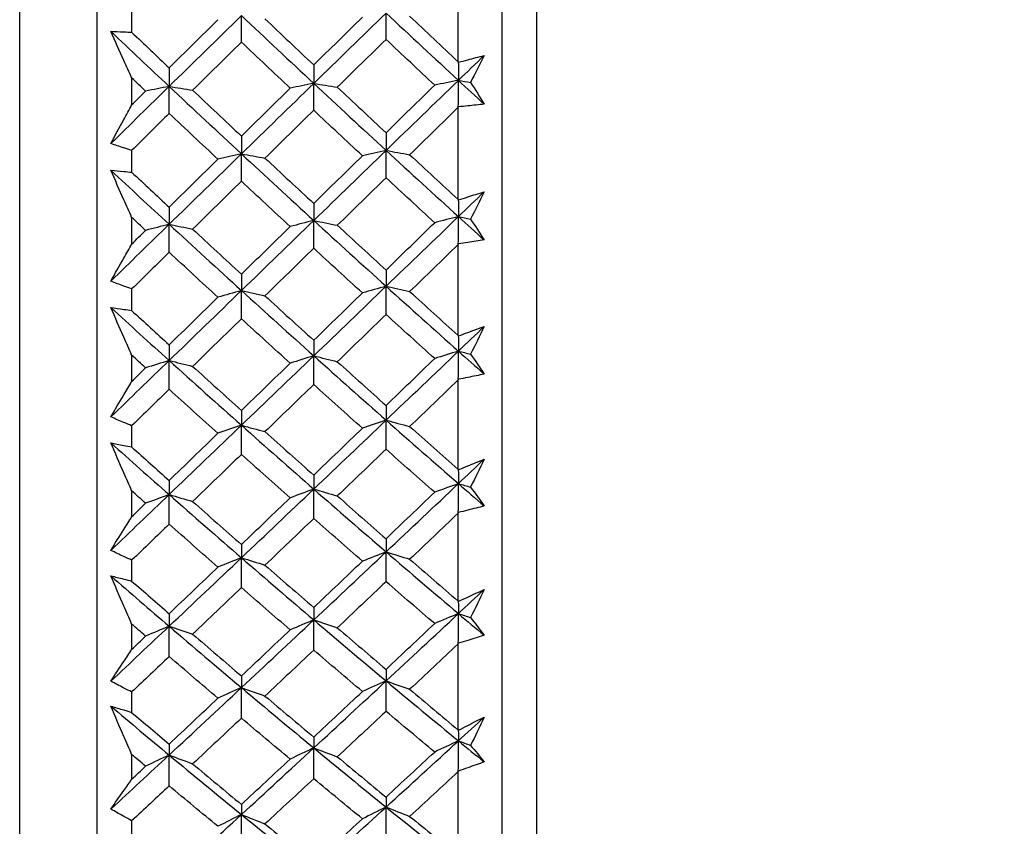
# Model space of a CAD drawing. Units: millimetres. Extents: x 24 to 867, y 24 to 606.
# Drawn here: x 155 to 166, y 137 to 145 of the extents above; entities that cross this region are included whole.
import ezdxf

# ---------------------------------------------------------------- set-up
doc = ezdxf.new("R2010")
doc.units = ezdxf.units.MM
doc.header["$LTSCALE"] = 0.54
for name, color, linetype, lineweight in [('Dimension (ISO)', 7, 'Continuous', 25), ('Visible (ISO)', 7, 'Continuous', 25), ('Visible Narrow (ISO)', 7, 'Continuous', 25)]:
    doc.layers.add(name, color=color, linetype=linetype, lineweight=lineweight)
doc.styles.add('Samuel Heath (ISO)', font='tahoma.ttf')
doc.dimstyles.new('Samuel Heath (ISO)', dxfattribs={"dimscale": 3, "dimtxt": 2, "dimasz": 2.5, "dimexe": 1, "dimexo": 1.5, "dimgap": 0.762, "dimtad": 0, "dimtih": 1, "dimtoh": 1, "dimdec": 4, "dimlfac": 0.03937, "dimrnd": 1e-08, "dimzin": 1, "dimdsep": 46, "dimlunit": 5, "dimtxsty": 'Samuel Heath (ISO)', "dimcen": 0.09, "dimdle": 10, "dimclrd": 256, "dimclre": 256, "dimclrt": 256, "dimazin": 0, "dimtfac": 1.5, "dimtmove": 0, "dimatfit": 3, "dimfxl": 1, "dimtolj": 1, "dimtzin": 0, "dimlwd": 15, "dimlwe": 15, "dimarcsym": 0})

# ---------------------------------------------------------------- blocks, each defined once
blk = doc.blocks.new('*D6')
at = {"layer": 'Defpoints', "color": 0, "transparency": 16777216}
for p in [(335.364, 143.857), (156.093, 121.716), (156.093, 95.857)]:
    blk.add_point(p, dxfattribs=at)
at = {"layer": 'Dimension (ISO)', "lineweight": 15, "transparency": 16777216}
for p, q in [((335.364, 139.357), (335.364, 92.857)), ((156.093, 117.216), (156.093, 92.857)), ((163.593, 95.857), (239.814, 95.857)), ((327.864, 95.857), (251.643, 95.857))]:
    blk.add_line(p, q, dxfattribs=at)
at = {"layer": 'Dimension (ISO)', "transparency": 16777216}
for points in [[(163.593, 97.107), (163.593, 94.607), (156.093, 95.857)], [(327.864, 97.107), (327.864, 94.607), (335.364, 95.857)]]:
    blk.add_solid(points, dxfattribs=at)
at = {"layer": 'Dimension (ISO)', "color": 176, "lineweight": 18, "true_color": 0x000080, "transparency": 16777216, "insert": (245.728, 98.857), "char_height": 6, "attachment_point": 2, "style": 'Samuel Heath (ISO)'}
blk.add_mtext('\\A1; \\fTahoma|b0|i0;B', dxfattribs=at)
blk = doc.blocks.new('*D7')
at = {"layer": 'Defpoints', "color": 0, "transparency": 16777216}
for p in [(155.293, 149.564), (378.404, 149.564), (335.364, 143.857)]:
    blk.add_point(p, dxfattribs=at)
at = {"layer": 'Dimension (ISO)', "lineweight": 15, "transparency": 16777216}
for p, q in [((378.404, 157.064), (378.404, 164.564)), ((159.793, 149.564), (381.404, 149.564)), ((378.404, 149.564), (378.404, 143.857)), ((339.864, 143.857), (381.404, 143.857)), ((378.404, 136.357), (378.404, 122.138)), ((378.404, 122.138), (370.904, 122.138))]:
    blk.add_line(p, q, dxfattribs=at)
at = {"layer": 'Dimension (ISO)', "transparency": 16777216}
for points in [[(377.154, 157.064), (379.654, 157.064), (378.404, 149.564)], [(377.154, 136.357), (379.654, 136.357), (378.404, 143.857)]]:
    blk.add_solid(points, dxfattribs=at)
at = {"layer": 'Dimension (ISO)', "color": 176, "lineweight": 18, "true_color": 0x000080, "transparency": 16777216, "insert": (365.514, 132.653), "char_height": 6, "attachment_point": 2, "style": 'Samuel Heath (ISO)'}
blk.add_mtext('\\A1;{\\H1.5x;\\S1/4;}', dxfattribs=at)
blk = doc.blocks.new('*D15')
at = {"layer": 'Defpoints', "color": 0, "transparency": 16777216}
for p in [(335.364, 143.857), (81.293, 118.564), (335.364, 59.857)]:
    blk.add_point(p, dxfattribs=at)
at = {"layer": 'Dimension (ISO)', "lineweight": 15, "transparency": 16777216}
for p, q in [((335.364, 139.357), (335.364, 56.857)), ((81.293, 114.064), (81.293, 56.857)), ((88.793, 59.857), (202.259, 59.857)), ((327.864, 59.857), (214.398, 59.857))]:
    blk.add_line(p, q, dxfattribs=at)
at = {"layer": 'Dimension (ISO)', "transparency": 16777216}
for points in [[(88.793, 61.107), (88.793, 58.607), (81.293, 59.857)], [(327.864, 61.107), (327.864, 58.607), (335.364, 59.857)]]:
    blk.add_solid(points, dxfattribs=at)
at = {"layer": 'Dimension (ISO)', "color": 176, "lineweight": 18, "true_color": 0x000080, "transparency": 16777216, "insert": (208.328, 62.857), "char_height": 6, "attachment_point": 2, "style": 'Samuel Heath (ISO)'}
blk.add_mtext('\\A1; \\fTahoma|b0|i0;A', dxfattribs=at)

msp = doc.modelspace()

# ---------------------------------------------------------------- linework, layer by layer
at = {"layer": 'Visible (ISO)'}
for p, q in [((156.093, 177.41108), (156.093, 121.71625)), ((160.65441, 177.30097), (160.65441, 121.82636)), ((160.293, 176.93956), (160.293, 122.18777)), ((159.83864, 145.69169), (159.83864, 144.73194)), ((156.45441, 145.26534), (156.45441, 145.03641)), ((156.45441, 144.56333), (156.45441, 144.28284)), ((159.83864, 144.25501), (159.83864, 143.30453)), ((156.45441, 143.81213), (156.45441, 143.58541)), ((156.45441, 143.11723), (156.45441, 142.83984)), ((159.83864, 142.83288), (159.83864, 141.89428)), ((156.45441, 142.37469), (156.45441, 142.1508)), ((156.45441, 141.68879), (156.45441, 141.41527)), ((159.83864, 141.4292), (159.83864, 140.50504)), ((156.45441, 140.95695), (156.45441, 140.73651)), ((156.45441, 140.28194), (156.45441, 140.01303)), ((159.84291, 140.05662), (159.83864, 140.04782)), ((159.83864, 140.04782), (159.83864, 139.14064)), ((156.45441, 139.56281), (156.45441, 139.34642)), ((156.45441, 138.90053), (156.45441, 138.63698)), ((159.84291, 138.70138), (159.83864, 138.69251)), ((159.83864, 138.69251), (159.83864, 137.80481)), ((156.45441, 138.19607), (156.45441, 137.98433)), ((156.45441, 137.54835), (156.45441, 137.29087)), ((159.83864, 137.36701), (159.83864, 136.5012)), ((156.45441, 136.8605), (156.45441, 136.65398))]:
    msp.add_line(p, q, dxfattribs=at)
for points in [[(158.34345, 144.50619), (158.5935, 144.74951), (158.84355, 144.99267), (159.09361, 145.2356)], [(159.09292, 144.96222), (159.09314, 145.05334), (159.09337, 145.14447), (159.09361, 145.2356)], [(159.09361, 145.2356), (159.34366, 145.00159), (159.59371, 144.76881), (159.84376, 144.53734)], [(156.84298, 144.66706), (157.01151, 144.83365), (157.18011, 145.00023), (157.34879, 145.16677)], [(156.84315, 144.47504), (157.0932, 144.71983), (157.34325, 144.96446), (157.5933, 145.20886)], [(157.59296, 144.93479), (157.59307, 145.02614), (157.59318, 145.1175), (157.5933, 145.20886)], [(157.5933, 145.20886), (157.84335, 144.97338), (158.0934, 144.73913), (158.34345, 144.50619)], [(157.83738, 145.17548), (158.00582, 145.01567), (158.17434, 144.85633), (158.34294, 144.69751)], [(158.34294, 144.69751), (158.5112, 144.86284), (158.67954, 145.02817), (158.84798, 145.1935)], [(159.33811, 145.20223), (159.50487, 145.04499), (159.67171, 144.88822), (159.83864, 144.73194)], [(156.2379, 145.04494), (156.43965, 144.85415), (156.6414, 144.66416), (156.84315, 144.47504)], [(156.45441, 145.03641), (156.58389, 144.913), (156.71341, 144.78988), (156.84298, 144.66706)], [(157.59296, 144.93479), (157.42424, 144.76859), (157.25559, 144.60237), (157.08702, 144.43615)], [(158.09839, 144.45715), (157.92983, 144.61585), (157.76136, 144.77507), (157.59296, 144.93479)], [(159.09292, 144.96222), (158.92443, 144.79724), (158.75604, 144.63227), (158.58775, 144.46731)], [(159.59757, 144.48828), (159.42926, 144.64575), (159.26105, 144.80374), (159.09292, 144.96222)], [(159.83864, 144.73194), (159.84007, 144.72962), (159.84149, 144.7273), (159.84291, 144.72498)], [(159.84291, 144.72498), (159.84319, 144.66244), (159.84347, 144.59989), (159.84376, 144.53734)], [(159.84376, 144.53734), (159.93277, 144.62343), (160.02179, 144.70951), (160.1108, 144.79556)], [(160.1108, 144.79556), (160.06409, 144.70294), (160.01736, 144.6102), (159.9706, 144.51733)], [(156.84298, 144.66706), (156.84304, 144.60305), (156.84309, 144.53904), (156.84315, 144.47504)], [(158.34294, 144.69751), (158.34311, 144.63374), (158.34328, 144.56996), (158.34345, 144.50619)], [(156.59919, 144.42602), (156.55092, 144.47175), (156.50266, 144.51752), (156.45441, 144.56333)], [(159.09361, 143.81138), (159.34366, 144.05347), (159.59371, 144.29548), (159.84376, 144.53734)], [(159.84376, 144.53734), (159.76114, 144.52108), (159.67908, 144.50472), (159.59757, 144.48828)], [(159.84291, 144.2635), (159.84319, 144.35477), (159.84347, 144.44606), (159.84376, 144.53734)], [(159.84376, 144.53734), (159.93277, 144.45494), (160.02179, 144.3727), (160.1108, 144.29064)], [(159.84376, 144.53734), (159.88618, 144.5307), (159.92846, 144.52403), (159.9706, 144.51733)], [(159.9706, 144.51733), (160.01736, 144.44151), (160.06409, 144.36594), (160.1108, 144.29064)], [(156.2379, 143.88228), (156.43965, 144.07993), (156.6414, 144.27753), (156.84315, 144.47504)], [(156.45441, 144.28284), (156.50266, 144.33056), (156.55092, 144.37829), (156.59919, 144.42602)], [(156.84315, 144.47504), (156.76128, 144.45879), (156.67997, 144.44245), (156.59919, 144.42602)], [(156.84298, 144.19548), (156.84304, 144.28867), (156.84309, 144.38185), (156.84315, 144.47504)], [(156.84315, 144.47504), (157.0932, 144.24063), (157.34325, 144.00754), (157.5933, 143.77584)], [(156.84315, 144.47504), (156.92494, 144.46218), (157.00623, 144.44922), (157.08702, 144.43615)], [(157.08702, 144.43615), (157.25559, 144.27694), (157.42423, 144.11826), (157.59296, 143.96012)], [(157.59296, 143.96012), (157.76136, 144.12577), (157.92983, 144.29145), (158.09839, 144.45715)], [(157.5933, 143.77584), (157.84335, 144.01939), (158.0934, 144.26286), (158.34345, 144.50619)], [(158.34345, 144.50619), (158.26121, 144.48993), (158.17953, 144.47359), (158.09839, 144.45715)], [(158.34294, 144.22732), (158.34311, 144.32027), (158.34328, 144.41323), (158.34345, 144.50619)], [(158.34345, 144.50619), (158.5935, 144.27325), (158.84355, 144.04162), (159.09361, 143.81138)], [(158.34345, 144.50619), (158.42539, 144.49333), (158.50682, 144.48037), (158.58775, 144.46731)], [(158.58775, 144.46731), (158.75605, 144.30934), (158.92444, 144.15188), (159.09292, 143.99496)], [(159.09292, 143.99496), (159.26104, 144.15936), (159.42925, 144.3238), (159.59757, 144.48828)], [(158.34294, 144.22732), (158.17434, 144.06201), (158.00582, 143.89672), (157.83738, 143.73148)], [(158.84798, 143.75542), (158.67954, 143.91218), (158.5112, 144.06949), (158.34294, 144.22732)], [(159.83864, 144.25501), (159.6717, 144.0923), (159.50486, 143.92963), (159.33811, 143.76703)], [(159.84291, 144.2635), (159.84149, 144.26067), (159.84007, 144.25784), (159.83864, 144.25501)], [(156.84298, 144.19548), (156.71342, 144.06769), (156.5839, 143.9399), (156.45441, 143.81213)], [(157.34879, 143.71991), (157.1801, 143.87788), (157.0115, 144.03641), (156.84298, 144.19548)], [(157.59296, 143.96012), (157.59307, 143.8987), (157.59318, 143.83727), (157.5933, 143.77584)], [(159.09292, 143.99496), (159.09314, 143.93377), (159.09337, 143.87258), (159.09361, 143.81138)], [(158.34345, 143.08499), (158.5935, 143.32713), (158.84355, 143.56929), (159.09361, 143.81138)], [(159.09361, 143.81138), (159.01118, 143.79283), (158.9293, 143.77418), (158.84798, 143.75542)], [(159.09292, 143.52791), (159.09314, 143.6224), (159.09337, 143.71689), (159.09361, 143.81138)], [(159.09361, 143.81138), (159.34366, 143.58114), (159.59371, 143.35229), (159.84376, 143.12489)], [(159.09361, 143.81138), (159.17561, 143.79672), (159.25712, 143.78194), (159.33811, 143.76703)], [(156.84298, 143.2222), (157.01151, 143.38804), (157.18011, 143.55395), (157.34879, 143.71991)], [(156.84315, 143.04509), (157.0932, 143.28868), (157.34325, 143.5323), (157.5933, 143.77584)], [(157.5933, 143.77584), (157.51125, 143.7573), (157.42975, 143.73866), (157.34879, 143.71991)], [(157.59296, 143.49169), (157.59307, 143.5864), (157.59318, 143.68112), (157.5933, 143.77584)], [(157.5933, 143.77584), (157.84335, 143.54414), (158.0934, 143.31383), (158.34345, 143.08499)], [(157.5933, 143.77584), (157.67516, 143.76117), (157.75652, 143.74639), (157.83738, 143.73148)], [(157.83738, 143.73148), (158.00582, 143.57423), (158.17434, 143.41753), (158.34294, 143.26141)], [(158.34294, 143.26141), (158.5112, 143.426), (158.67954, 143.59068), (158.84798, 143.75542)], [(159.33811, 143.76703), (159.50487, 143.61232), (159.67171, 143.45814), (159.83864, 143.30453)], [(156.2379, 143.60535), (156.43965, 143.41766), (156.6414, 143.2309), (156.84315, 143.04509)], [(156.45441, 143.58541), (156.58389, 143.464), (156.71341, 143.34293), (156.84298, 143.2222)], [(159.09292, 143.52791), (158.92443, 143.36359), (158.75604, 143.19934), (158.58775, 143.03519)], [(159.59757, 143.06205), (159.42926, 143.21676), (159.26105, 143.37205), (159.09292, 143.52791)], [(157.59296, 143.49169), (157.42424, 143.32615), (157.25559, 143.16067), (157.08702, 142.99527)], [(158.09839, 143.02217), (157.92983, 143.17809), (157.76136, 143.3346), (157.59296, 143.49169)], [(159.83864, 143.30453), (159.84007, 143.30231), (159.84149, 143.30009), (159.84291, 143.29787)], [(159.84291, 143.29787), (159.84319, 143.24022), (159.84347, 143.18256), (159.84376, 143.12489)], [(159.84376, 143.12489), (159.93277, 143.21057), (160.02179, 143.29626), (160.1108, 143.38194)], [(160.1108, 143.38194), (160.06409, 143.28782), (160.01736, 143.19359), (159.9706, 143.09927)], [(156.84298, 143.2222), (156.84304, 143.16316), (156.84309, 143.10412), (156.84315, 143.04509)], [(158.34294, 143.26141), (158.34311, 143.2026), (158.34328, 143.1438), (158.34345, 143.08499)], [(156.59919, 142.9823), (156.55092, 143.02723), (156.50266, 143.0722), (156.45441, 143.11723)], [(159.09361, 142.40293), (159.34366, 142.64351), (159.59371, 142.8842), (159.84376, 143.12489)], [(159.84376, 143.12489), (159.76114, 143.10406), (159.67908, 143.08311), (159.59757, 143.06205)], [(159.84291, 142.8415), (159.84319, 142.93596), (159.84347, 143.03043), (159.84376, 143.12489)], [(159.84376, 143.12489), (159.93277, 143.04394), (160.02179, 142.96318), (160.1108, 142.88261)], [(159.84376, 143.12489), (159.88618, 143.11639), (159.92846, 143.10784), (159.9706, 143.09927)], [(159.9706, 143.09927), (160.01736, 143.02677), (160.06409, 142.95455), (160.1108, 142.88261)], [(156.2379, 142.45555), (156.43965, 142.65202), (156.6414, 142.84855), (156.84315, 143.04509)], [(156.84315, 143.04509), (156.76128, 143.02427), (156.67997, 143.00334), (156.59919, 142.9823)], [(156.84298, 142.75584), (156.84304, 142.85226), (156.84309, 142.94867), (156.84315, 143.04509)], [(156.84315, 143.04509), (157.0932, 142.81479), (157.34325, 142.58597), (157.5933, 142.35869)], [(156.84315, 143.04509), (156.92494, 143.02862), (157.00623, 143.01201), (157.08702, 142.99527)], [(157.08702, 142.99527), (157.25559, 142.83885), (157.42423, 142.68302), (157.59296, 142.52781)], [(157.59296, 142.52781), (157.76136, 142.69249), (157.92983, 142.85729), (158.09839, 143.02217)], [(157.5933, 142.35869), (157.84335, 142.60072), (158.0934, 142.84284), (158.34345, 143.08499)], [(158.34345, 143.08499), (158.26121, 143.06417), (158.17953, 143.04323), (158.09839, 143.02217)], [(158.34294, 142.79643), (158.34311, 142.89261), (158.34328, 142.9888), (158.34345, 143.08499)], [(158.34345, 143.08499), (158.5935, 142.85614), (158.84355, 142.62877), (159.09361, 142.40293)], [(158.34345, 143.08499), (158.42539, 143.06852), (158.50682, 143.05192), (158.58775, 143.03519)], [(158.58775, 143.03519), (158.75605, 142.87999), (158.92444, 142.72537), (159.09292, 142.57136)], [(159.09292, 142.57136), (159.26104, 142.7348), (159.42925, 142.89837), (159.59757, 143.06205)], [(156.45441, 142.83984), (156.50266, 142.88732), (156.55092, 142.9348), (156.59919, 142.9823)], [(158.34294, 142.79643), (158.17434, 142.63199), (158.00582, 142.46767), (157.83738, 142.30347)], [(158.84798, 142.33327), (158.67954, 142.48704), (158.5112, 142.64143), (158.34294, 142.79643)], [(159.83864, 142.83288), (159.6717, 142.67103), (159.50486, 142.50931), (159.33811, 142.34772)], [(159.84291, 142.8415), (159.84149, 142.83863), (159.84007, 142.83576), (159.83864, 142.83288)], [(156.84298, 142.75584), (156.71342, 142.62874), (156.5839, 142.50168), (156.45441, 142.37469)], [(157.34879, 142.28906), (157.1801, 142.44403), (157.0115, 142.59963), (156.84298, 142.75584)], [(157.59296, 142.52781), (157.59307, 142.47144), (157.59318, 142.41506), (157.5933, 142.35869)], [(159.09292, 142.57136), (159.09314, 142.51522), (159.09337, 142.45908), (159.09361, 142.40293)], [(158.34345, 141.68155), (158.5935, 141.92185), (158.84355, 142.16234), (159.09361, 142.40293)], [(159.09361, 142.40293), (159.01118, 142.37984), (158.9293, 142.35662), (158.84798, 142.33327)], [(159.09292, 142.11015), (159.09314, 142.20774), (159.09337, 142.30533), (159.09361, 142.40293)], [(159.09361, 142.40293), (159.34366, 142.17709), (159.59371, 141.95279), (159.84376, 141.7301)], [(159.09361, 142.40293), (159.17561, 142.38468), (159.25712, 142.36627), (159.33811, 142.34772)], [(156.84298, 141.79472), (157.01151, 141.95936), (157.18011, 142.12415), (157.34879, 142.28906)], [(156.84315, 141.633), (157.0932, 141.87474), (157.34325, 142.11666), (157.5933, 142.35869)], [(157.5933, 142.35869), (157.51125, 142.33561), (157.42975, 142.3124), (157.34879, 142.28906)], [(157.59296, 142.06523), (157.59307, 142.16305), (157.59318, 142.26087), (157.5933, 142.35869)], [(157.5933, 142.35869), (157.84335, 142.13141), (158.0934, 141.90567), (158.34345, 141.68155)], [(157.5933, 142.35869), (157.67516, 142.34043), (157.75652, 142.32202), (157.83738, 142.30347)], [(157.83738, 142.30347), (158.00582, 142.1492), (158.17434, 141.99557), (158.34294, 141.84258)], [(158.34294, 141.84258), (158.5112, 142.00599), (158.67954, 142.16956), (158.84798, 142.33327)], [(159.33811, 142.34772), (159.50487, 142.19596), (159.67171, 142.0448), (159.83864, 141.89428)], [(156.2379, 142.18208), (156.43965, 141.99802), (156.6414, 141.81499), (156.84315, 141.633)], [(156.45441, 142.1508), (156.58389, 142.03173), (156.71341, 141.91303), (156.84298, 141.79472)], [(159.09292, 142.11015), (158.92443, 141.94692), (158.75604, 141.78386), (158.58775, 141.62096)], [(159.59757, 141.65364), (159.42926, 141.80516), (159.26105, 141.95734), (159.09292, 142.11015)], [(157.59296, 142.06523), (157.42424, 141.90081), (157.25559, 141.73653), (157.08702, 141.5724)], [(158.09839, 141.60513), (157.92983, 141.75784), (157.76136, 141.91121), (157.59296, 142.06523)], [(159.84376, 141.7301), (159.93277, 141.81513), (160.02179, 141.90018), (160.1108, 141.98526)], [(160.1108, 141.98526), (160.06409, 141.88989), (160.01736, 141.79445), (159.9706, 141.69892)], [(159.83864, 141.89428), (159.84007, 141.89216), (159.84149, 141.89005), (159.84291, 141.88794)], [(159.84291, 141.88794), (159.84319, 141.83533), (159.84347, 141.78271), (159.84376, 141.7301)], [(156.84298, 141.79472), (156.84304, 141.74082), (156.84309, 141.68691), (156.84315, 141.633)], [(158.34294, 141.84258), (158.34311, 141.78891), (158.34328, 141.73523), (158.34345, 141.68155)], [(156.59919, 141.55661), (156.55092, 141.60062), (156.50266, 141.64468), (156.45441, 141.68879)], [(157.5933, 140.96128), (157.84335, 141.20113), (158.0934, 141.44125), (158.34345, 141.68155)], [(158.34345, 141.68155), (158.26121, 141.65622), (158.17953, 141.63074), (158.09839, 141.60513)], [(158.34294, 141.38408), (158.34311, 141.48323), (158.34328, 141.58239), (158.34345, 141.68155)], [(158.34345, 141.68155), (158.5935, 141.45743), (158.84355, 141.23492), (159.09361, 141.0141)], [(158.34345, 141.68155), (158.42539, 141.66152), (158.50682, 141.64132), (158.58775, 141.62096)], [(159.09361, 141.0141), (159.34366, 141.25253), (159.59371, 141.49122), (159.84376, 141.7301)], [(159.84376, 141.7301), (159.76114, 141.70475), (159.67908, 141.67927), (159.59757, 141.65364)], [(159.84291, 141.43793), (159.84319, 141.53531), (159.84347, 141.6327), (159.84376, 141.7301)], [(159.84376, 141.7301), (159.93277, 141.65082), (160.02179, 141.57175), (160.1108, 141.49289)], [(159.84376, 141.7301), (159.88618, 141.71975), (159.92846, 141.70935), (159.9706, 141.69892)], [(159.9706, 141.69892), (160.01736, 141.62995), (160.06409, 141.56127), (160.1108, 141.49289)], [(156.2379, 141.0483), (156.43965, 141.24305), (156.6414, 141.43796), (156.84315, 141.633)], [(156.45441, 141.41527), (156.50266, 141.46237), (156.55092, 141.50949), (156.59919, 141.55661)], [(156.84315, 141.633), (156.76128, 141.60768), (156.67997, 141.58222), (156.59919, 141.55661)], [(156.84298, 141.33486), (156.84304, 141.43424), (156.84309, 141.53362), (156.84315, 141.633)], [(156.84315, 141.633), (157.0932, 141.40745), (157.34325, 141.18352), (157.5933, 140.96128)], [(156.84315, 141.633), (156.92494, 141.61296), (157.00623, 141.59276), (157.08702, 141.5724)], [(157.08702, 141.5724), (157.25559, 141.41919), (157.42423, 141.26665), (157.59296, 141.11479)], [(157.59296, 141.11479), (157.76136, 141.27805), (157.92983, 141.4415), (158.09839, 141.60513)], [(158.58775, 141.62096), (158.75605, 141.46895), (158.92444, 141.3176), (159.09292, 141.16693)], [(159.09292, 141.16693), (159.26104, 141.32897), (159.42925, 141.49121), (159.59757, 141.65364)], [(158.34294, 141.38408), (158.17434, 141.22098), (158.00582, 141.05806), (157.83738, 140.89535)], [(158.84798, 140.93093), (158.67954, 141.0813), (158.5112, 141.23235), (158.34294, 141.38408)], [(159.83864, 141.4292), (159.6717, 141.26866), (159.50486, 141.10832), (159.33811, 140.94819)], [(159.84291, 141.43793), (159.84149, 141.43502), (159.84007, 141.43211), (159.83864, 141.4292)], [(156.84298, 141.33486), (156.71342, 141.20879), (156.5839, 141.08282), (156.45441, 140.95695)], [(157.34879, 140.87815), (157.1801, 141.02969), (157.0115, 141.18194), (156.84298, 141.33486)], [(159.09292, 141.16693), (159.09314, 141.11599), (159.09337, 141.06505), (159.09361, 141.0141)], [(157.59296, 141.11479), (157.59307, 141.06362), (157.59318, 141.01245), (157.5933, 140.96128)], [(156.84315, 140.24266), (157.0932, 140.48187), (157.34325, 140.72144), (157.5933, 140.96128)], [(157.5933, 140.96128), (157.51125, 140.93373), (157.42975, 140.90601), (157.34879, 140.87815)], [(157.59296, 140.65933), (157.59307, 140.75998), (157.59318, 140.86063), (157.5933, 140.96128)], [(157.5933, 140.96128), (157.84335, 140.73904), (158.0934, 140.5185), (158.34345, 140.29971)], [(157.5933, 140.96128), (157.67516, 140.93948), (157.75652, 140.91751), (157.83738, 140.89535)], [(158.34345, 140.29971), (158.5935, 140.53752), (158.84355, 140.77568), (159.09361, 141.0141)], [(159.09361, 141.0141), (159.01118, 140.98653), (158.9293, 140.95881), (158.84798, 140.93093)], [(159.09292, 140.71281), (159.09314, 140.81324), (159.09337, 140.91367), (159.09361, 141.0141)], [(159.09361, 141.0141), (159.34366, 140.79328), (159.59371, 140.57415), (159.84376, 140.35677)], [(159.09361, 141.0141), (159.17561, 140.99231), (159.25712, 140.97034), (159.33811, 140.94819)], [(159.33811, 140.94819), (159.50487, 140.79979), (159.67171, 140.65207), (159.83864, 140.50504)], [(156.84298, 140.38853), (157.01151, 140.55153), (157.18011, 140.71474), (157.34879, 140.87815)], [(157.83738, 140.89535), (158.00582, 140.7445), (158.17434, 140.59435), (158.34294, 140.44492)], [(158.34294, 140.44492), (158.5112, 140.60669), (158.67954, 140.7687), (158.84798, 140.93093)], [(156.2379, 140.77905), (156.43965, 140.59912), (156.6414, 140.42031), (156.84315, 140.24266)], [(156.45441, 140.73651), (156.58389, 140.6201), (156.71341, 140.5041), (156.84298, 140.38853)], [(157.59296, 140.65933), (157.42424, 140.49648), (157.25559, 140.33383), (157.08702, 140.17143)], [(158.09839, 140.20989), (157.92983, 140.35898), (157.76136, 140.5088), (157.59296, 140.65933)], [(159.09292, 140.71281), (158.92443, 140.55114), (158.75604, 140.3897), (158.58775, 140.2285)], [(159.59757, 140.26691), (159.42926, 140.41483), (159.26105, 140.56347), (159.09292, 140.71281)], [(159.84376, 140.35677), (159.93277, 140.44092), (160.02179, 140.52512), (160.1108, 140.60936)], [(160.1108, 140.60936), (160.06409, 140.51301), (160.01736, 140.4166), (159.9706, 140.32013)], [(158.34294, 140.44492), (158.34311, 140.39652), (158.34328, 140.34812), (158.34345, 140.29971)], [(159.83864, 140.50504), (159.84007, 140.50304), (159.84149, 140.50104), (159.84291, 140.49904)], [(159.84291, 140.49904), (159.84319, 140.45163), (159.84347, 140.4042), (159.84376, 140.35677)], [(156.84298, 140.38853), (156.84304, 140.33991), (156.84309, 140.29128), (156.84315, 140.24266)], [(159.09361, 139.64871), (159.34366, 139.88432), (159.59371, 140.12037), (159.84376, 140.35677)], [(159.84376, 140.35677), (159.76114, 140.32699), (159.67908, 140.29703), (159.59757, 140.26691)], [(159.84291, 140.05662), (159.84319, 140.15667), (159.84347, 140.25672), (159.84376, 140.35677)], [(159.84376, 140.35677), (159.93277, 140.27939), (160.02179, 140.20223), (160.1108, 140.12529)], [(159.84376, 140.35677), (159.88618, 140.34461), (159.92846, 140.33239), (159.9706, 140.32013)], [(156.2379, 139.6644), (156.43965, 139.85689), (156.6414, 140.04965), (156.84315, 140.24266)], [(156.59919, 140.15287), (156.55092, 140.19584), (156.50266, 140.23886), (156.45441, 140.28194)], [(156.84315, 140.24266), (156.76128, 140.21289), (156.67997, 140.18297), (156.59919, 140.15287)], [(156.84298, 139.93644), (156.84304, 140.03851), (156.84309, 140.14059), (156.84315, 140.24266)], [(156.84315, 140.24266), (157.0932, 140.02247), (157.34325, 139.80404), (157.5933, 139.58746)], [(156.84315, 140.24266), (156.92494, 140.2191), (157.00623, 140.19536), (157.08702, 140.17143)], [(157.5933, 139.58746), (157.84335, 139.82446), (158.0934, 140.06191), (158.34345, 140.29971)], [(158.34345, 140.29971), (158.26121, 140.26994), (158.17953, 140.24), (158.09839, 140.20989)], [(158.34294, 139.99415), (158.34311, 140.096), (158.34328, 140.19786), (158.34345, 140.29971)], [(158.34345, 140.29971), (158.5935, 140.08093), (158.84355, 139.86391), (159.09361, 139.64871)], [(158.34345, 140.29971), (158.42539, 140.27617), (158.50682, 140.25243), (158.58775, 140.2285)], [(158.58775, 140.2285), (158.75605, 140.08011), (158.92444, 139.93244), (159.09292, 139.78551)], [(159.09292, 139.78551), (159.26104, 139.9457), (159.42925, 140.10618), (159.59757, 140.26691)], [(159.9706, 140.32013), (160.01736, 140.25487), (160.06409, 140.18993), (160.1108, 140.12529)], [(156.45441, 140.01303), (156.50266, 140.05963), (156.55092, 140.10624), (156.59919, 140.15287)], [(157.08702, 140.17143), (157.25559, 140.02185), (157.42423, 139.87301), (157.59296, 139.72493)], [(157.59296, 139.72493), (157.76136, 139.88632), (157.92983, 140.04798), (158.09839, 140.20989)], [(159.83864, 140.04782), (159.6717, 139.88902), (159.50486, 139.7305), (159.33811, 139.57227)], [(156.84298, 139.93644), (156.71342, 139.81175), (156.5839, 139.6872), (156.45441, 139.56281)], [(157.34879, 139.49105), (157.1801, 139.63875), (157.0115, 139.78722), (156.84298, 139.93644)], [(158.34294, 139.99415), (158.17434, 139.83283), (158.00582, 139.67177), (157.83738, 139.511)], [(158.84798, 139.55226), (158.67954, 139.69881), (158.5112, 139.84611), (158.34294, 139.99415)], [(157.59296, 139.72493), (157.59307, 139.67911), (157.59318, 139.63328), (157.5933, 139.58746)], [(159.09292, 139.78551), (159.09314, 139.73992), (159.09337, 139.69432), (159.09361, 139.64871)], [(158.34345, 138.94327), (158.5935, 139.17792), (158.84355, 139.4131), (159.09361, 139.64871)], [(159.09361, 139.64871), (159.01118, 139.61674), (158.9293, 139.58459), (158.84798, 139.55226)], [(159.09292, 139.33974), (159.09314, 139.44273), (159.09337, 139.54572), (159.09361, 139.64871)], [(159.09361, 139.64871), (159.34366, 139.43352), (159.59371, 139.22015), (159.84376, 139.00868)], [(159.09361, 139.64871), (159.17561, 139.62344), (159.25712, 139.59796), (159.33811, 139.57227)], [(156.84315, 138.87786), (157.0932, 139.11389), (157.34325, 139.35045), (157.5933, 139.58746)], [(157.5933, 139.58746), (157.51125, 139.5555), (157.42975, 139.52336), (157.34879, 139.49105)], [(157.59296, 139.27784), (157.59307, 139.38104), (157.59318, 139.48425), (157.5933, 139.58746)], [(157.5933, 139.58746), (157.84335, 139.37087), (158.0934, 139.15612), (158.34345, 138.94327)], [(157.5933, 139.58746), (157.67516, 139.56218), (157.75652, 139.53669), (157.83738, 139.511)], [(158.34294, 139.07225), (158.5112, 139.23194), (158.67954, 139.39196), (158.84798, 139.55226)], [(159.33811, 139.57227), (159.50487, 139.42764), (159.67171, 139.28376), (159.83864, 139.14064)], [(156.84298, 139.0075), (157.01151, 139.16839), (157.18011, 139.32958), (157.34879, 139.49105)], [(157.83738, 139.511), (158.00582, 139.36397), (158.17434, 139.21772), (158.34294, 139.07225)], [(156.2379, 139.40009), (156.43965, 139.22479), (156.6414, 139.0507), (156.84315, 138.87786)], [(156.45441, 139.34642), (156.58389, 139.23298), (156.71341, 139.12001), (156.84298, 139.0075)], [(159.09292, 139.33974), (158.92443, 139.18006), (158.75604, 139.02068), (158.58775, 138.86163)], [(159.59757, 138.90566), (159.42926, 139.04957), (159.26105, 139.19427), (159.09292, 139.33974)], [(157.59296, 139.27784), (157.42424, 139.11699), (157.25559, 138.95644), (157.08702, 138.7962)], [(158.09839, 138.8403), (157.92983, 138.98535), (157.76136, 139.1312), (157.59296, 139.27784)], [(159.84376, 139.00868), (159.93277, 139.09172), (160.02179, 139.17483), (160.1108, 139.25799)], [(160.1108, 139.25799), (160.06409, 139.16092), (160.01736, 139.06382), (159.9706, 138.96667)], [(159.83864, 139.14064), (159.84007, 139.13876), (159.84149, 139.13688), (159.84291, 139.13499)], [(159.84291, 139.13499), (159.84319, 139.09289), (159.84347, 139.05079), (159.84376, 139.00868)], [(156.84298, 139.0075), (156.84304, 138.96429), (156.84309, 138.92107), (156.84315, 138.87786)], [(158.34294, 139.07225), (158.34311, 139.02926), (158.34328, 138.98626), (158.34345, 138.94327)], [(159.09361, 138.3105), (159.34366, 138.54265), (159.59371, 138.77541), (159.84376, 139.00868)], [(159.84376, 139.00868), (159.76114, 138.97454), (159.67908, 138.9402), (159.59757, 138.90566)], [(159.84291, 138.70138), (159.84319, 138.80381), (159.84347, 138.90625), (159.84376, 139.00868)], [(159.84376, 139.00868), (159.93277, 138.9334), (160.02179, 138.85836), (160.1108, 138.78357)], [(159.84376, 139.00868), (159.88618, 138.99474), (159.92846, 138.98073), (159.9706, 138.96667)], [(156.59919, 138.77493), (156.55092, 138.81673), (156.50266, 138.8586), (156.45441, 138.90053)], [(157.5933, 138.24097), (157.84335, 138.47449), (158.0934, 138.70862), (158.34345, 138.94327)], [(158.34345, 138.94327), (158.26121, 138.90914), (158.17953, 138.87481), (158.09839, 138.8403)], [(158.34294, 138.63045), (158.34311, 138.73472), (158.34328, 138.839), (158.34345, 138.94327)], [(158.34345, 138.94327), (158.5935, 138.73042), (158.84355, 138.51948), (159.09361, 138.3105)], [(158.34345, 138.94327), (158.42539, 138.91628), (158.50682, 138.88907), (158.58775, 138.86163)], [(159.09292, 138.4309), (159.26104, 138.5888), (159.42925, 138.74706), (159.59757, 138.90566)], [(159.9706, 138.96667), (160.01736, 138.90531), (160.06409, 138.84428), (160.1108, 138.78357)], [(156.2379, 138.30763), (156.43965, 138.49733), (156.6414, 138.68742), (156.84315, 138.87786)], [(156.84315, 138.87786), (156.76128, 138.84374), (156.67997, 138.80943), (156.59919, 138.77493)], [(156.84298, 138.5644), (156.84304, 138.66889), (156.84309, 138.77337), (156.84315, 138.87786)], [(156.84315, 138.87786), (157.0932, 138.66363), (157.34325, 138.45132), (157.5933, 138.24097)], [(156.84315, 138.87786), (156.92494, 138.85086), (157.00623, 138.82364), (157.08702, 138.7962)], [(157.59296, 138.36203), (157.76136, 138.52112), (157.92983, 138.68054), (158.09839, 138.8403)], [(158.58775, 138.86163), (158.75605, 138.71725), (158.92444, 138.57367), (159.09292, 138.4309)], [(156.45441, 138.63698), (156.50266, 138.68294), (156.55092, 138.72892), (156.59919, 138.77493)], [(157.08702, 138.7962), (157.25559, 138.65067), (157.42423, 138.50594), (157.59296, 138.36203)], [(158.34294, 138.63045), (158.17434, 138.47136), (158.00582, 138.3126), (157.83738, 138.15419)], [(158.84798, 138.20103), (158.67954, 138.34335), (158.5112, 138.4865), (158.34294, 138.63045)], [(159.83864, 138.69251), (159.6717, 138.5359), (159.50486, 138.37964), (159.33811, 138.22374)], [(156.84298, 138.5644), (156.71342, 138.44143), (156.5839, 138.31865), (156.45441, 138.19607)], [(157.34879, 138.13155), (157.1801, 138.27501), (157.0115, 138.4193), (156.84298, 138.5644)], [(159.09292, 138.4309), (159.09314, 138.39077), (159.09337, 138.35063), (159.09361, 138.3105)], [(157.59296, 138.36203), (157.59307, 138.32168), (157.59318, 138.28133), (157.5933, 138.24097)], [(158.34345, 137.61594), (158.5935, 137.84679), (158.84355, 138.07834), (159.09361, 138.3105)], [(159.09361, 138.3105), (159.01118, 138.27421), (158.9293, 138.23772), (158.84798, 138.20103)], [(159.09292, 137.99469), (159.09314, 138.09996), (159.09337, 138.20523), (159.09361, 138.3105)], [(159.09361, 138.3105), (159.34366, 138.10152), (159.59371, 137.89451), (159.84376, 137.68952)], [(159.09361, 138.3105), (159.17561, 138.28181), (159.25712, 138.25289), (159.33811, 138.22374)], [(156.84315, 137.54235), (157.0932, 137.77455), (157.34325, 138.00746), (157.5933, 138.24097)], [(157.5933, 138.24097), (157.51125, 138.2047), (157.42975, 138.16823), (157.34879, 138.13155)], [(157.59296, 137.92453), (157.59307, 138.03001), (157.59318, 138.13549), (157.5933, 138.24097)], [(157.5933, 138.24097), (157.84335, 138.03063), (158.0934, 137.82226), (158.34345, 137.61594)], [(157.5933, 138.24097), (157.67516, 138.21228), (157.75652, 138.18335), (157.83738, 138.15419)], [(158.34294, 137.72833), (158.5112, 137.88552), (158.67954, 138.04309), (158.84798, 138.20103)], [(159.33811, 138.22374), (159.50487, 138.08328), (159.67171, 137.94363), (159.83864, 137.80481)], [(156.84298, 137.6554), (157.01151, 137.81375), (157.18011, 137.97247), (157.34879, 138.13155)], [(157.83738, 138.15419), (158.00582, 138.0114), (158.17434, 137.86944), (158.34294, 137.72833)], [(156.2379, 138.04899), (156.43965, 137.8788), (156.6414, 137.70991), (156.84315, 137.54235)], [(156.45441, 137.98433), (156.58389, 137.87418), (156.71341, 137.76454), (156.84298, 137.6554)], [(159.09292, 137.99469), (158.92443, 137.83744), (158.75604, 137.68057), (158.58775, 137.5241)], [(159.59757, 137.57363), (159.42926, 137.71314), (159.26105, 137.8535), (159.09292, 137.99469)], [(157.59296, 137.92453), (157.42424, 137.76614), (157.25559, 137.60812), (157.08702, 137.45048)], [(158.09839, 137.50009), (157.92983, 137.64072), (157.76136, 137.7822), (157.59296, 137.92453)], [(159.84376, 137.68952), (159.93277, 137.77122), (160.02179, 137.85301), (160.1108, 137.93488)], [(160.1108, 137.93488), (160.06409, 137.83736), (160.01736, 137.73982), (159.9706, 137.64226)], [(159.83864, 137.80481), (159.84007, 137.80305), (159.84149, 137.80129), (159.84291, 137.79953)], [(159.84291, 137.79953), (159.84319, 137.76286), (159.84347, 137.7262), (159.84376, 137.68952)], [(158.34294, 137.72833), (158.34311, 137.69087), (158.34328, 137.6534), (158.34345, 137.61594)], [(159.09361, 137.00312), (159.34366, 137.23118), (159.59371, 137.46001), (159.84376, 137.68952)], [(159.84376, 137.68952), (159.76114, 137.65111), (159.67908, 137.61248), (159.59757, 137.57363)], [(159.84291, 137.37591), (159.84319, 137.48044), (159.84347, 137.58498), (159.84376, 137.68952)], [(159.84376, 137.68952), (159.93277, 137.61655), (160.02179, 137.54384), (160.1108, 137.47139)], [(159.84376, 137.68952), (159.88618, 137.67384), (159.92846, 137.65808), (159.9706, 137.64226)], [(156.84298, 137.6554), (156.84304, 137.61772), (156.84309, 137.58003), (156.84315, 137.54235)], [(157.5933, 136.92553), (157.84335, 137.15491), (158.0934, 137.38508), (158.34345, 137.61594)], [(158.34345, 137.61594), (158.26121, 137.57754), (158.17953, 137.53892), (158.09839, 137.50009)], [(158.34294, 137.29672), (158.34311, 137.40312), (158.34328, 137.50953), (158.34345, 137.61594)], [(158.34345, 137.61594), (158.5935, 137.40961), (158.84355, 137.20532), (159.09361, 137.00312)], [(158.34345, 137.61594), (158.42539, 137.58557), (158.50682, 137.55496), (158.58775, 137.5241)], [(159.09292, 137.10679), (159.26104, 137.26198), (159.42925, 137.4176), (159.59757, 137.57363)], [(159.9706, 137.64226), (160.01736, 137.58497), (160.06409, 137.52801), (160.1108, 137.47139)], [(156.2379, 136.98171), (156.43965, 137.1681), (156.6414, 137.355), (156.84315, 137.54235)], [(156.59919, 137.42656), (156.55092, 137.46708), (156.50266, 137.50768), (156.45441, 137.54835)], [(156.84315, 137.54235), (156.76128, 137.50396), (156.67997, 137.46537), (156.59919, 137.42656)], [(156.84298, 137.22251), (156.84304, 137.32912), (156.84309, 137.43574), (156.84315, 137.54235)], [(156.84315, 137.54235), (157.0932, 137.33467), (157.34325, 137.12905), (157.5933, 136.92553)], [(156.84315, 137.54235), (156.92494, 137.51197), (157.00623, 137.48135), (157.08702, 137.45048)], [(157.59296, 137.02983), (157.76136, 137.18618), (157.92983, 137.34293), (158.09839, 137.50009)], [(158.58775, 137.5241), (158.75605, 137.38413), (158.92444, 137.24503), (159.09292, 137.10679)], [(156.45441, 137.29087), (156.50266, 137.33607), (156.55092, 137.3813), (156.59919, 137.42656)], [(157.08702, 137.45048), (157.25559, 137.30939), (157.42423, 137.16917), (157.59296, 137.02983)], [(159.84291, 137.37591), (159.84149, 137.37294), (159.84007, 137.36998), (159.83864, 137.36701)], [(158.34294, 137.29672), (158.17434, 137.14028), (158.00582, 136.98426), (157.83738, 136.82866)], [(158.84798, 136.88094), (158.67954, 137.01865), (158.5112, 137.15725), (158.34294, 137.29672)], [(159.83864, 137.36701), (159.6717, 137.21301), (159.50486, 137.05943), (159.33811, 136.90629)], [(156.84298, 137.22251), (156.71342, 137.1016), (156.5839, 136.98093), (156.45441, 136.8605)], [(157.34879, 136.80339), (157.1801, 136.94221), (157.0115, 137.08192), (156.84298, 137.22251)], [(159.09292, 137.10679), (159.09314, 137.07224), (159.09337, 137.03769), (159.09361, 137.00312)], [(157.59296, 137.02983), (157.59307, 136.99507), (157.59318, 136.9603), (157.5933, 136.92553)], [(158.34345, 136.32135), (158.5935, 136.54778), (158.84355, 136.77507), (159.09361, 137.00312)], [(159.09361, 137.00312), (159.01118, 136.96262), (158.9293, 136.92189), (158.84798, 136.88094)], [(159.09292, 136.68135), (159.09314, 136.7886), (159.09337, 136.89587), (159.09361, 137.00312)], [(159.09361, 137.00312), (159.34366, 136.80093), (159.59371, 136.60084), (159.84376, 136.40291)], [(159.09361, 137.00312), (159.17561, 136.97111), (159.25712, 136.93883), (159.33811, 136.90629)], [(156.84315, 136.23979), (157.0932, 136.46753), (157.34325, 136.69614), (157.5933, 136.92553)], [(157.5933, 136.92553), (157.51125, 136.88504), (157.42975, 136.84433), (157.34879, 136.80339)], [(157.59296, 136.60313), (157.59307, 136.7106), (157.59318, 136.81806), (157.5933, 136.92553)], [(157.5933, 136.92553), (157.84335, 136.722), (158.0934, 136.52059), (158.34345, 136.32135)], [(157.5933, 136.92553), (157.67516, 136.8935), (157.75652, 136.86121), (157.83738, 136.82866)], [(158.34294, 136.41686), (158.5112, 136.5711), (158.67954, 136.7258), (158.84798, 136.88094)], [(159.33811, 136.90629), (159.50487, 136.77038), (159.67171, 136.63535), (159.83864, 136.5012)], [(157.83738, 136.82866), (158.00582, 136.69049), (158.17434, 136.55322), (158.34294, 136.41686)]]:
    msp.add_open_spline(points, degree=3, dxfattribs=at)
for points, knots in [([(156.2379, 145.04494), (156.28275, 145.04375), (156.32763, 145.04219), (156.39982, 145.03912), (156.42711, 145.03783), (156.45441, 145.03641)], [0, 0, 0, 0, 0.0191180619, 0.0191180619, 0.0307351889, 0.0307351889, 0.0307351889, 0.0307351889]), ([(156.45441, 144.56333), (156.42736, 144.6235), (156.40032, 144.68363), (156.32812, 144.84424), (156.28299, 144.94465), (156.2379, 145.04494)], [0.0136286986, 0.0136286986, 0.0136286986, 0.0136286986, 0.0340406779, 0.0340406779, 0.0681796952, 0.0681796952, 0.0681796952, 0.0681796952]), ([(159.84291, 144.72498), (159.87541, 144.73395), (159.90792, 144.74278), (159.9972, 144.76661), (160.05399, 144.78131), (160.1108, 144.79556)], [0.0102364307, 0.0102364307, 0.0102364307, 0.0102364307, 0.0240617553, 0.0240617553, 0.0482007966, 0.0482007966, 0.0482007966, 0.0482007966]), ([(156.2379, 143.88228), (156.28272, 143.96494), (156.3276, 144.04785), (156.3998, 144.18154), (156.42709, 144.23214), (156.45441, 144.28284)], [0, 0, 0, 0, 0.0339400765, 0.0339400765, 0.0545509936, 0.0545509936, 0.0545509936, 0.0545509936]), ([(160.1108, 144.29064), (160.05452, 144.28422), (159.99826, 144.27826), (159.90897, 144.26951), (159.87594, 144.26643), (159.84291, 144.2635)], [0, 0, 0, 0, 0.0239146007, 0.0239146007, 0.0379643472, 0.0379643472, 0.0379643472, 0.0379643472]), ([(156.45441, 143.81213), (156.42738, 143.82055), (156.40035, 143.82909), (156.32816, 143.85225), (156.28302, 143.86709), (156.2379, 143.88228)], [0.007695461, 0.007695461, 0.007695461, 0.007695461, 0.0192000042, 0.0192000042, 0.0384306562, 0.0384306562, 0.0384306562, 0.0384306562]), ([(156.2379, 143.60535), (156.28275, 143.60178), (156.32763, 143.59786), (156.39982, 143.591), (156.42711, 143.58827), (156.45441, 143.58541)], [0, 0, 0, 0, 0.0191180619, 0.0191180619, 0.0307351889, 0.0307351889, 0.0307351889, 0.0307351889]), ([(156.45441, 143.11723), (156.42736, 143.17818), (156.40032, 143.23911), (156.32812, 143.40188), (156.28299, 143.50365), (156.2379, 143.60535)], [0.0136286986, 0.0136286986, 0.0136286986, 0.0136286986, 0.0340406779, 0.0340406779, 0.0681796952, 0.0681796952, 0.0681796952, 0.0681796952]), ([(159.84291, 143.29787), (159.87541, 143.30848), (159.90792, 143.31894), (159.9972, 143.34726), (160.05399, 143.36483), (160.1108, 143.38194)], [0.0102364307, 0.0102364307, 0.0102364307, 0.0102364307, 0.0240617553, 0.0240617553, 0.0482007966, 0.0482007966, 0.0482007966, 0.0482007966]), ([(156.2379, 142.45555), (156.28272, 142.5348), (156.3276, 142.61434), (156.3998, 142.74261), (156.42709, 142.79117), (156.45441, 142.83984)], [0, 0, 0, 0, 0.0339400765, 0.0339400765, 0.0545509936, 0.0545509936, 0.0545509936, 0.0545509936]), ([(160.1108, 142.88261), (160.05452, 142.87327), (159.99826, 142.86438), (159.90897, 142.85097), (159.87594, 142.84616), (159.84291, 142.8415)], [0, 0, 0, 0, 0.0239146007, 0.0239146007, 0.0379643472, 0.0379643472, 0.0379643472, 0.0379643472]), ([(156.45441, 142.37469), (156.42738, 142.38445), (156.40035, 142.39433), (156.32816, 142.42106), (156.28302, 142.43813), (156.2379, 142.45555)], [0.007695461, 0.007695461, 0.007695461, 0.007695461, 0.0192000042, 0.0192000042, 0.0384306562, 0.0384306562, 0.0384306562, 0.0384306562]), ([(156.2379, 142.18208), (156.28275, 142.17616), (156.32763, 142.16989), (156.39982, 142.15924), (156.42711, 142.15509), (156.45441, 142.1508)], [0, 0, 0, 0, 0.0191180619, 0.0191180619, 0.0307351889, 0.0307351889, 0.0307351889, 0.0307351889]), ([(156.45441, 141.68879), (156.42736, 141.75037), (156.40032, 141.81193), (156.32812, 141.9764), (156.28299, 142.07927), (156.2379, 142.18208)], [0.0136286986, 0.0136286986, 0.0136286986, 0.0136286986, 0.0340406779, 0.0340406779, 0.0681796952, 0.0681796952, 0.0681796952, 0.0681796952]), ([(159.84291, 141.88794), (159.87541, 141.90015), (159.90792, 141.91221), (159.9972, 141.94495), (160.05399, 141.96533), (160.1108, 141.98526)], [0.0102364307, 0.0102364307, 0.0102364307, 0.0102364307, 0.0240617553, 0.0240617553, 0.0482007966, 0.0482007966, 0.0482007966, 0.0482007966]), ([(160.1108, 141.49289), (160.05452, 141.48065), (159.99826, 141.46885), (159.90897, 141.45082), (159.87594, 141.4443), (159.84291, 141.43793)], [0, 0, 0, 0, 0.0239146007, 0.0239146007, 0.0379643472, 0.0379643472, 0.0379643472, 0.0379643472]), ([(156.2379, 141.0483), (156.28272, 141.12394), (156.3276, 141.19986), (156.3998, 141.32237), (156.42709, 141.36877), (156.45441, 141.41527)], [0, 0, 0, 0, 0.0339400765, 0.0339400765, 0.0545509936, 0.0545509936, 0.0545509936, 0.0545509936]), ([(156.45441, 140.95695), (156.42738, 140.96803), (156.40035, 140.97922), (156.32816, 141.00946), (156.28302, 141.02871), (156.2379, 141.0483)], [0.007695461, 0.007695461, 0.007695461, 0.007695461, 0.0192000042, 0.0192000042, 0.0384306562, 0.0384306562, 0.0384306562, 0.0384306562]), ([(156.2379, 140.77905), (156.28275, 140.77079), (156.32763, 140.76218), (156.39982, 140.74778), (156.42711, 140.74221), (156.45441, 140.73651)], [0, 0, 0, 0, 0.0191180619, 0.0191180619, 0.0307351889, 0.0307351889, 0.0307351889, 0.0307351889]), ([(156.45441, 140.28194), (156.42736, 140.34398), (156.40032, 140.406), (156.32812, 140.57172), (156.28299, 140.6754), (156.2379, 140.77905)], [0.0136286986, 0.0136286986, 0.0136286986, 0.0136286986, 0.0340406779, 0.0340406779, 0.0681796952, 0.0681796952, 0.0681796952, 0.0681796952]), ([(159.84291, 140.49904), (159.87541, 140.51282), (159.90792, 140.52646), (159.9972, 140.56352), (160.05399, 140.58666), (160.1108, 140.60936)], [0.0102364307, 0.0102364307, 0.0102364307, 0.0102364307, 0.0240617553, 0.0240617553, 0.0482007966, 0.0482007966, 0.0482007966, 0.0482007966]), ([(160.1108, 140.12529), (160.05452, 140.11018), (159.99826, 140.09551), (159.90897, 140.07291), (159.87594, 140.06469), (159.84291, 140.05662)], [0, 0, 0, 0, 0.0239146007, 0.0239146007, 0.0379643472, 0.0379643472, 0.0379643472, 0.0379643472]), ([(156.2379, 139.6644), (156.28272, 139.7362), (156.3276, 139.80832), (156.3998, 139.92473), (156.42709, 139.96882), (156.45441, 140.01303)], [0, 0, 0, 0, 0.0339400765, 0.0339400765, 0.0545509936, 0.0545509936, 0.0545509936, 0.0545509936]), ([(156.45441, 139.56281), (156.42738, 139.57517), (156.40035, 139.58765), (156.32816, 139.6213), (156.28302, 139.64268), (156.2379, 139.6644)], [0.007695461, 0.007695461, 0.007695461, 0.007695461, 0.0192000042, 0.0192000042, 0.0384306562, 0.0384306562, 0.0384306562, 0.0384306562]), ([(156.2379, 139.40009), (156.28275, 139.38951), (156.32763, 139.37859), (156.39982, 139.36048), (156.42711, 139.35351), (156.45441, 139.34642)], [0, 0, 0, 0, 0.0191180619, 0.0191180619, 0.0307351889, 0.0307351889, 0.0307351889, 0.0307351889]), ([(156.45441, 138.90053), (156.42736, 138.96285), (156.40032, 139.02516), (156.32812, 139.19169), (156.28299, 139.2959), (156.2379, 139.40009)], [0.0136286986, 0.0136286986, 0.0136286986, 0.0136286986, 0.0340406779, 0.0340406779, 0.0681796952, 0.0681796952, 0.0681796952, 0.0681796952]), ([(159.84291, 139.13499), (159.87541, 139.1503), (159.90792, 139.16547), (159.9972, 139.20676), (160.05399, 139.23259), (160.1108, 139.25799)], [0.0102364307, 0.0102364307, 0.0102364307, 0.0102364307, 0.0240617553, 0.0240617553, 0.0482007966, 0.0482007966, 0.0482007966, 0.0482007966]), ([(160.1108, 138.78357), (160.05452, 138.76563), (159.99826, 138.74812), (159.90897, 138.72101), (159.87594, 138.71112), (159.84291, 138.70138)], [0, 0, 0, 0, 0.0239146007, 0.0239146007, 0.0379643472, 0.0379643472, 0.0379643472, 0.0379643472]), ([(156.2379, 138.30763), (156.28272, 138.37541), (156.3276, 138.44351), (156.3998, 138.5535), (156.42709, 138.59518), (156.45441, 138.63698)], [0, 0, 0, 0, 0.0339400765, 0.0339400765, 0.0545509936, 0.0545509936, 0.0545509936, 0.0545509936]), ([(156.45441, 138.19607), (156.42738, 138.20968), (156.40035, 138.22341), (156.32816, 138.26039), (156.28302, 138.28385), (156.2379, 138.30763)], [0.007695461, 0.007695461, 0.007695461, 0.007695461, 0.0192000042, 0.0192000042, 0.0384306562, 0.0384306562, 0.0384306562, 0.0384306562]), ([(156.2379, 138.04899), (156.28275, 138.03612), (156.32763, 138.02292), (156.39982, 138.00115), (156.42711, 137.9928), (156.45441, 137.98433)], [0, 0, 0, 0, 0.0191180619, 0.0191180619, 0.0307351889, 0.0307351889, 0.0307351889, 0.0307351889]), ([(156.45441, 137.54835), (156.42736, 137.61078), (156.40032, 137.67321), (156.32812, 137.84009), (156.28299, 137.94453), (156.2379, 138.04899)], [0.0136286986, 0.0136286986, 0.0136286986, 0.0136286986, 0.0340406779, 0.0340406779, 0.0681796952, 0.0681796952, 0.0681796952, 0.0681796952]), ([(159.84291, 137.79953), (159.87541, 137.81632), (159.90792, 137.83299), (159.9972, 137.87839), (160.05399, 137.90684), (160.1108, 137.93488)], [0.0102364307, 0.0102364307, 0.0102364307, 0.0102364307, 0.0240617553, 0.0240617553, 0.0482007966, 0.0482007966, 0.0482007966, 0.0482007966]), ([(160.1108, 137.47139), (160.05452, 137.45067), (159.99826, 137.43038), (159.90897, 137.39883), (159.87594, 137.3873), (159.84291, 137.37591)], [0, 0, 0, 0, 0.0239146007, 0.0239146007, 0.0379643472, 0.0379643472, 0.0379643472, 0.0379643472]), ([(156.2379, 136.98171), (156.28272, 137.04527), (156.3276, 137.10918), (156.3998, 137.21245), (156.42709, 137.2516), (156.45441, 137.29087)], [0, 0, 0, 0, 0.0339400765, 0.0339400765, 0.0545509936, 0.0545509936, 0.0545509936, 0.0545509936]), ([(156.45441, 136.8605), (156.42738, 136.87532), (156.40035, 136.89026), (156.32816, 136.93046), (156.28302, 136.95593), (156.2379, 136.98171)], [0.007695461, 0.007695461, 0.007695461, 0.007695461, 0.0192000042, 0.0192000042, 0.0384306562, 0.0384306562, 0.0384306562, 0.0384306562])]:
    msp.add_open_spline(points, degree=3, knots=knots, dxfattribs=at)
at = {"layer": 'Visible Narrow (ISO)'}
msp.add_line((155.293, 129.56367), (155.293, 169.56367), dxfattribs=at)

# ---------------------------------------------------------------- dimensions: what is measured, and where the dimension line sits
at = {"layer": 'Dimension (ISO)', "lineweight": 18}
dim = msp.add_linear_dim(base=(378.4035, 149.56367), p1=(335.36374, 143.85651), p2=(155.293, 149.56367), angle=90, dimstyle='Samuel Heath (ISO)', override={"dimgap": 0.762, "dimdec": 4, "dimlfac": 0.03937, "dimtol": 0, "dimlim": 0, "dimtp": 0, "dimtm": 0, "dimtdec": 2, "dimtofl": 1, "dimatfit": 1}, dxfattribs=at)
dim.commit()
dim.dimension.update_dxf_attribs({"geometry": '*D7', "text_midpoint": (365.51374, 122.1383), "dimtype": 160})
for base, p1, p2, text, picture, middle in [((335.36374, 59.85651), (81.293, 118.56367), (335.36374, 143.85651), ' \\fTahoma|b0|i0;A', '*D15', (208.32837, 59.85651)), ((156.093, 95.85651), (335.36374, 143.85651), (156.093, 121.71625), ' \\fTahoma|b0|i0;B', '*D6', (245.72837, 95.85651))]:
    dim = msp.add_linear_dim(base=base, p1=p1, p2=p2, angle=180, text=text, dimstyle='Samuel Heath (ISO)', override={"dimgap": 0.762, "dimtih": 0, "dimtoh": 0, "dimdec": 4, "dimlfac": 0.03937, "dimtol": 0, "dimlim": 0, "dimtp": 0, "dimtm": 0, "dimtdec": 2, "dimtofl": 0, "dimatfit": 1}, dxfattribs=at)
    dim.commit()
    dim.dimension.update_dxf_attribs({"geometry": picture, "text_midpoint": middle, "dimtype": 160})

doc.saveas('drawing.dxf')
